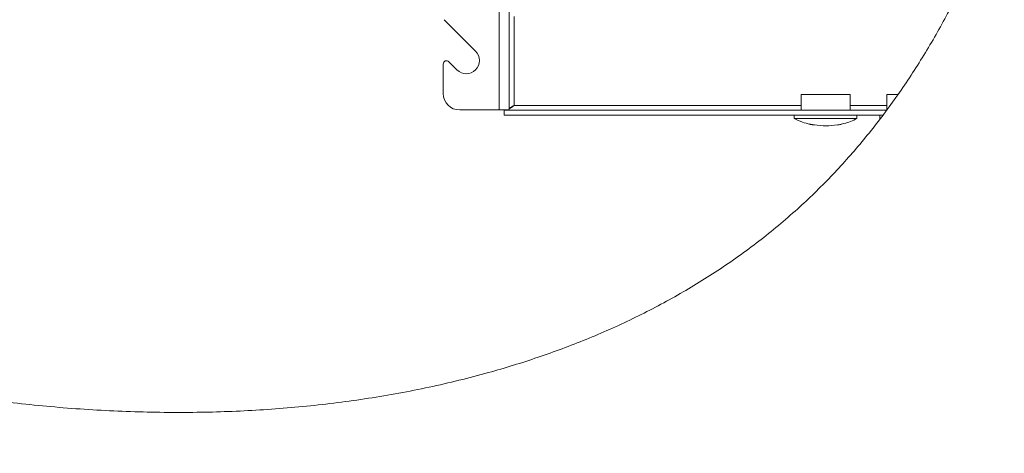
# Model space of a CAD drawing. Units: millimetres. Extents: x 5 to 415, y 5 to 292.
# Drawn here: x 208 to 227, y 216 to 224 of the extents above; entities that cross this region are included whole.
import ezdxf

# ---------------------------------------------------------------- set-up
doc = ezdxf.new("R2010")
doc.units = ezdxf.units.MM
doc.linetypes.add('PHANTOM', pattern=[12.7, 6.35, -1.27, 1.27, -1.27, 1.27, -1.27])

msp = doc.modelspace()

# ---------------------------------------------------------------- hatches: boundary and pattern name
at = {"linetype": 'Continuous', "lineweight": 0}
h = msp.add_hatch(dxfattribs=at)
h.set_pattern_fill('DIN 201 stal i żeliwo stalowe', style=0, pattern_type=2)
h.set_pattern_definition([(45, (0, 0), (-13.4704, 13.4704), []), (45, (4.49, 2e-323), (-13.4704, 13.4704), []), (45, (8.98, 4e-323), (-13.4704, 13.4704), []), (45, (13.47, 6e-323), (-13.4704, 13.4704), [])])
edge = h.paths.add_edge_path(flags=0)
edge.add_spline(control_points=[(223.59735, 244.81702), (223.79454, 244.44008), (223.99471, 244.06546), (224.19539, 243.69202)], knot_values=[0.12027367, 0.12027367, 0.12027367, 0.12027367, 0.13017615, 0.13017615, 0.13017615, 0.13017615], weights=[1, 1, 1, 1], degree=3, periodic=0)
edge.add_spline(control_points=[(224.19539, 243.69202), (223.99471, 244.06546), (223.79454, 244.44008), (223.59735, 244.81702)], knot_values=[0.86982385, 0.86982385, 0.86982385, 0.86982385, 0.87972633, 0.87972633, 0.87972633, 0.87972633], weights=[1, 1, 1, 1], degree=3, periodic=0)
edge.add_spline(control_points=[(223.59735, 244.81702), (223.59375, 244.82392), (223.5901, 244.83089), (223.58665, 244.83748), (223.58337, 244.84377), (223.58019, 244.84985), (223.57736, 244.85527), (223.5748, 244.86016), (223.57247, 244.86463), (223.57056, 244.8683), (223.56872, 244.8718), (223.56723, 244.87466), (223.56623, 244.87658), (223.56523, 244.8785), (223.5647, 244.87952), (223.5647, 244.87952)], knot_values=[0, 0, 0, 0, 0.00037356, 0.00037356, 0.00037356, 0.00072964, 0.00072964, 0.00072964, 0.00105072, 0.00105072, 0.00105072, 0.001358, 0.001358, 0.001358, 0.00166622, 0.00166622, 0.00166622, 0.00166622], weights=[1, 1, 1, 1, 1, 1, 1, 1, 1, 1, 1, 1, 1, 1, 1, 1], degree=3, periodic=0)
edge.add_spline(control_points=[(223.5647, 244.87952), (223.5647, 244.87952), (223.56475, 244.87942), (223.56485, 244.87923), (223.5652, 244.87855), (223.56622, 244.8766), (223.56775, 244.87367), (223.5695, 244.87032), (223.57197, 244.86558), (223.57484, 244.86009), (223.57793, 244.85417), (223.58159, 244.84718), (223.58541, 244.83987), (223.58922, 244.83257), (223.59331, 244.82474), (223.59735, 244.81702)], knot_values=[0, 0, 0, 0, 0.00009625, 0.00009625, 0.00009625, 0.00044358, 0.00044358, 0.00044358, 0.00084008, 0.00084008, 0.00084008, 0.00126706, 0.00126706, 0.00126706, 0.00169231, 0.00169231, 0.00169231, 0.00169231], weights=[1, 1, 1, 1, 1, 1, 1, 1, 1, 1, 1, 1, 1, 1, 1, 1], degree=3, periodic=0)
edge.add_spline(control_points=[(223.59735, 244.81702), (225.24114, 241.67473), (229.69481, 234.50464), (224.99809, 217.26323), (211.15059, 216.03685), (204.3983, 217.68733), (203.87516, 217.83271)], knot_values=[0.12027367, 0.12027367, 0.12027367, 0.12027367, 0.20282438, 0.31879429, 0.46228096, 0.47454371, 0.47454371, 0.47454371, 0.47454371], weights=[1, 1, 1, 1, 1, 1, 1], degree=3, periodic=0)
edge.add_spline(control_points=[(203.87516, 217.83271), (203.86982, 217.83419), (203.86443, 217.83569), (203.85926, 217.83714), (203.85258, 217.839), (203.84609, 217.84081), (203.8403, 217.84242), (203.83471, 217.84399), (203.82964, 217.8454), (203.82551, 217.84656), (203.82144, 217.8477), (203.81817, 217.84862), (203.81599, 217.84923), (203.81381, 217.84984), (203.81266, 217.85016), (203.81266, 217.85016)], knot_values=[0, 0, 0, 0, 0.00026619, 0.00026619, 0.00026619, 0.00061149, 0.00061149, 0.00061149, 0.00094489, 0.00094489, 0.00094489, 0.001273, 0.001273, 0.001273, 0.00160146, 0.00160146, 0.00160146, 0.00160146], weights=[1, 1, 1, 1, 1, 1, 1, 1, 1, 1, 1, 1, 1, 1, 1, 1], degree=3, periodic=0)
edge.add_spline(control_points=[(203.81266, 217.85016), (203.81266, 217.85016), (203.81302, 217.85006), (203.81372, 217.84987), (203.81501, 217.8495), (203.81753, 217.8488), (203.82104, 217.84781), (203.82467, 217.8468), (203.82947, 217.84545), (203.83497, 217.84391), (203.84057, 217.84235), (203.84706, 217.84054), (203.85386, 217.83864), (203.86066, 217.83674), (203.86796, 217.83471), (203.87516, 217.83271)], knot_values=[0, 0, 0, 0, 0.00018378, 0.00018378, 0.00018378, 0.00052716, 0.00052716, 0.00052716, 0.00088364, 0.00088364, 0.00088364, 0.00124665, 0.00124665, 0.00124665, 0.00160927, 0.00160927, 0.00160927, 0.00160927], weights=[1, 1, 1, 1, 1, 1, 1, 1, 1, 1, 1, 1, 1, 1, 1, 1], degree=3, periodic=0)
edge.add_spline(control_points=[(203.87516, 217.83271), (204.29928, 217.71485), (204.72899, 217.60713), (205.16367, 217.5091)], knot_values=[0.52545629, 0.52545629, 0.52545629, 0.52545629, 0.53539805, 0.53539805, 0.53539805, 0.53539805], weights=[1, 1, 1, 1], degree=3, periodic=0)
edge.add_spline(control_points=[(205.16367, 217.5091), (204.72899, 217.60713), (204.29928, 217.71485), (203.87516, 217.83271)], knot_values=[0.46460195, 0.46460195, 0.46460195, 0.46460195, 0.47454371, 0.47454371, 0.47454371, 0.47454371], weights=[1, 1, 1, 1], degree=3, periodic=0)
edge.add_spline(control_points=[(203.87516, 217.83271), (203.86075, 217.83671), (203.84615, 217.84079), (203.83255, 217.84459), (203.81894, 217.8484), (203.80597, 217.85204), (203.79476, 217.85519), (203.78376, 217.85829), (203.77416, 217.861), (203.76689, 217.86305), (203.75989, 217.86503), (203.75484, 217.86646), (203.75226, 217.86719), (203.75087, 217.86759), (203.75016, 217.86779), (203.75016, 217.86779)], knot_values=[0, 0, 0, 0, 0.00071786, 0.00071786, 0.00071786, 0.00143646, 0.00143646, 0.00143646, 0.00214235, 0.00214235, 0.00214235, 0.00282208, 0.00282208, 0.00282208, 0.00318489, 0.00318489, 0.00318489, 0.00318489], weights=[1, 1, 1, 1, 1, 1, 1, 1, 1, 1, 1, 1, 1, 1, 1, 1], degree=3, periodic=0)
edge.add_spline(control_points=[(203.75016, 217.86779), (203.75016, 217.86779), (203.75245, 217.86714), (203.75681, 217.86591), (203.76116, 217.86467), (203.76769, 217.86283), (203.77583, 217.86053), (203.78409, 217.8582), (203.79423, 217.85534), (203.80539, 217.8522), (203.81696, 217.84895), (203.82994, 217.84532), (203.84331, 217.84158), (203.85368, 217.83869), (203.86446, 217.83568), (203.87516, 217.83271)], knot_values=[0, 0, 0, 0, 0.00065281, 0.00065281, 0.00065281, 0.00130492, 0.00130492, 0.00130492, 0.00196779, 0.00196779, 0.00196779, 0.00265472, 0.00265472, 0.00265472, 0.00318484, 0.00318484, 0.00318484, 0.00318484], weights=[1, 1, 1, 1, 1, 1, 1, 1, 1, 1, 1, 1, 1, 1, 1, 1], degree=3, periodic=0)
edge.add_spline(control_points=[(203.87516, 217.83271), (204.3983, 217.68733), (211.15059, 216.03685), (224.99809, 217.26323), (229.69481, 234.50464), (225.24114, 241.67473), (223.59735, 244.81702)], knot_values=[0.52545629, 0.52545629, 0.52545629, 0.52545629, 0.53771904, 0.68120571, 0.79717562, 0.87972633, 0.87972633, 0.87972633, 0.87972633], weights=[1, 1, 1, 1, 1, 1, 1], degree=3, periodic=0)
edge.add_spline(control_points=[(223.59735, 244.81702), (223.58928, 244.83246), (223.58109, 244.84812), (223.57348, 244.8627), (223.56584, 244.87732), (223.55855, 244.8913), (223.55238, 244.90314), (223.54665, 244.91413), (223.54171, 244.92361), (223.53823, 244.9303), (223.53517, 244.93617), (223.53314, 244.94007), (223.53242, 244.94144), (223.53222, 244.94183), (223.53212, 244.94202), (223.53212, 244.94202)], knot_values=[0, 0, 0, 0, 0.00083621, 0.00083621, 0.00083621, 0.00167583, 0.00167583, 0.00167583, 0.00245534, 0.00245534, 0.00245534, 0.00313842, 0.00313842, 0.00313842, 0.00332838, 0.00332838, 0.00332838, 0.00332838], weights=[1, 1, 1, 1, 1, 1, 1, 1, 1, 1, 1, 1, 1, 1, 1, 1], degree=3, periodic=0)
edge.add_spline(control_points=[(223.53212, 244.94202), (223.53212, 244.94202), (223.53319, 244.93998), (223.53519, 244.93613), (223.53719, 244.93229), (223.54016, 244.92658), (223.54382, 244.91955), (223.54765, 244.91221), (223.5523, 244.90328), (223.55741, 244.89349), (223.56307, 244.88264), (223.56941, 244.87049), (223.57598, 244.85792), (223.58286, 244.84474), (223.59014, 244.8308), (223.59735, 244.81702)], knot_values=[0, 0, 0, 0, 0.00061595, 0.00061595, 0.00061595, 0.00123003, 0.00123003, 0.00123003, 0.00187152, 0.00187152, 0.00187152, 0.00258268, 0.00258268, 0.00258268, 0.0033283, 0.0033283, 0.0033283, 0.0033283], weights=[1, 1, 1, 1, 1, 1, 1, 1, 1, 1, 1, 1, 1, 1, 1, 1], degree=3, periodic=0)
h = msp.add_hatch(dxfattribs=at)
h.set_pattern_fill('ANSI32', style=0)
edge = h.paths.add_edge_path(flags=0)
edge.add_spline(control_points=[(222.16447, 219.93167), (222.30995, 220.04011), (222.4553, 220.15345), (222.59298, 220.26562), (222.71275, 220.3632), (222.82937, 220.46215), (222.93203, 220.55212), (223.00158, 220.61307), (223.06614, 220.67113), (223.11826, 220.71873), (223.15153, 220.74911), (223.18023, 220.77567), (223.20156, 220.79552), (223.22189, 220.81444), (223.23585, 220.82754), (223.24155, 220.8329), (223.24789, 220.83885), (223.24406, 220.83524), (223.23077, 220.82279), (223.21754, 220.81039), (223.19474, 220.78909), (223.16555, 220.76215), (223.12904, 220.72845), (223.0817, 220.6852), (223.0291, 220.63811), (222.95759, 220.57408), (222.87453, 220.50134), (222.78753, 220.42745), (222.65837, 220.31776), (222.51689, 220.20244), (222.37379, 220.09109), (222.20087, 219.95654), (222.02093, 219.82404), (221.84486, 219.70102), (221.68054, 219.58621), (221.51499, 219.47652), (221.36491, 219.38115), (221.28076, 219.32768), (221.19975, 219.27761), (221.1331, 219.23713), (221.0926, 219.21252), (221.05681, 219.19109), (221.03201, 219.17631), (221.01466, 219.16598), (221.00252, 219.1588), (220.99772, 219.15596), (220.99237, 219.15279), (220.99623, 219.15507), (221.00834, 219.16225), (221.02037, 219.16938), (221.04052, 219.18135), (221.06544, 219.19629), (221.11869, 219.22822), (221.19447, 219.27423), (221.27473, 219.32435), (221.35419, 219.37396), (221.44077, 219.42922), (221.52909, 219.48718), (221.73326, 219.62117), (221.95261, 219.77377), (222.16447, 219.93167)], knot_values=[0, 0, 0, 0, 0.00871869, 0.00871869, 0.00871869, 0.01631647, 0.01631647, 0.01631647, 0.02144875, 0.02144875, 0.02144875, 0.02470623, 0.02470623, 0.02470623, 0.02781679, 0.02781679, 0.02781679, 0.03128743, 0.03128743, 0.03128743, 0.03473191, 0.03473191, 0.03473191, 0.03904455, 0.03904455, 0.03904455, 0.0449166, 0.0449166, 0.0449166, 0.0536605, 0.0536605, 0.0536605, 0.0642309, 0.0642309, 0.0642309, 0.07410227, 0.07410227, 0.07410227, 0.07961147, 0.07961147, 0.07961147, 0.08294948, 0.08294948, 0.08294948, 0.08527566, 0.08527566, 0.08527566, 0.08788102, 0.08788102, 0.08788102, 0.09045722, 0.09045722, 0.09045722, 0.09603923, 0.09603923, 0.09603923, 0.10152085, 0.10152085, 0.10152085, 0.11433973, 0.11433973, 0.11433973, 0.11433973], weights=[1, 1, 1, 1, 1, 1, 1, 1, 1, 1, 1, 1, 1, 1, 1, 1, 1, 1, 1, 1, 1, 1, 1, 1, 1, 1, 1, 1, 1, 1, 1, 1, 1, 1, 1, 1, 1, 1, 1, 1, 1, 1, 1, 1, 1, 1, 1, 1, 1, 1, 1, 1, 1, 1, 1, 1, 1, 1, 1, 1, 1], degree=3, periodic=0)
edge = h.paths.add_edge_path(flags=0)
edge.add_spline(control_points=[(222.18122, 219.94418), (222.01369, 219.81889), (221.84089, 219.69651), (221.68112, 219.58847), (221.61187, 219.54163), (221.54418, 219.49686), (221.48246, 219.45672), (221.4201, 219.41617), (221.36174, 219.37904), (221.32121, 219.3535), (221.30147, 219.34107), (221.28582, 219.33127), (221.27687, 219.32568), (221.26786, 219.32006), (221.26565, 219.31868), (221.27077, 219.32188), (221.27539, 219.32476), (221.28595, 219.33135), (221.30066, 219.34058), (221.32192, 219.35392), (221.35218, 219.373), (221.38631, 219.39478), (221.44168, 219.43011), (221.5086, 219.47345), (221.57809, 219.5195), (221.69863, 219.59937), (221.83129, 219.69031), (221.96304, 219.78458), (222.1033, 219.88494), (222.24673, 219.99199), (222.38456, 220.09948), (222.49787, 220.18785), (222.60994, 220.27854), (222.71213, 220.36394), (222.78022, 220.42083), (222.8452, 220.47645), (222.90097, 220.52499), (222.94184, 220.56057), (222.97852, 220.593), (223.00652, 220.61794), (223.02886, 220.63784), (223.04606, 220.65331), (223.05563, 220.66193), (223.06524, 220.67059), (223.06728, 220.67243), (223.06134, 220.66708), (223.05598, 220.66224), (223.04409, 220.65152), (223.02727, 220.63647), (223.00538, 220.61687), (222.97466, 220.58954), (222.93929, 220.55849), (222.8898, 220.51505), (222.82991, 220.46324), (222.76636, 220.40952), (222.67024, 220.32825), (222.56275, 220.24007), (222.45351, 220.15364), (222.36459, 220.08329), (222.27294, 220.01278), (222.18122, 219.94418)], knot_values=[0, 0, 0, 0, 0.01005168, 0.01005168, 0.01005168, 0.01435727, 0.01435727, 0.01435727, 0.01874329, 0.01874329, 0.01874329, 0.02085017, 0.02085017, 0.02085017, 0.0229786, 0.0229786, 0.0229786, 0.02489183, 0.02489183, 0.02489183, 0.02766522, 0.02766522, 0.02766522, 0.0321791, 0.0321791, 0.0321791, 0.0400439, 0.0400439, 0.0400439, 0.04841127, 0.04841127, 0.04841127, 0.05528605, 0.05528605, 0.05528605, 0.05985182, 0.05985182, 0.05985182, 0.06319302, 0.06319302, 0.06319302, 0.06585524, 0.06585524, 0.06585524, 0.06853707, 0.06853707, 0.06853707, 0.07095168, 0.07095168, 0.07095168, 0.07410548, 0.07410548, 0.07410548, 0.07853014, 0.07853014, 0.07853014, 0.08524597, 0.08524597, 0.08524597, 0.09068023, 0.09068023, 0.09068023, 0.09068023], weights=[1, 1, 1, 1, 1, 1, 1, 1, 1, 1, 1, 1, 1, 1, 1, 1, 1, 1, 1, 1, 1, 1, 1, 1, 1, 1, 1, 1, 1, 1, 1, 1, 1, 1, 1, 1, 1, 1, 1, 1, 1, 1, 1, 1, 1, 1, 1, 1, 1, 1, 1, 1, 1, 1, 1, 1, 1, 1, 1, 1, 1], degree=3, periodic=0)

# ---------------------------------------------------------------- linework, layer by layer
at = {"color": 7, "linetype": 'Continuous', "lineweight": 15}
for p, q in [((217.59391, 226.34574), (217.59391, 222.54202)), ((216.95819, 223.6563), (216.36222, 224.25227)), ((216.34391, 223.41258), (216.34391, 222.85452)), ((216.45061, 223.45677), (216.60463, 223.30274)), ((223.12985, 222.83265), (223.12985, 222.53577)), ((223.12985, 222.83265), (224.05797, 222.83265)), ((224.05797, 222.53577), (224.05797, 222.83265)), ((224.75485, 222.83265), (224.75485, 222.53577)), ((224.75485, 222.83265), (224.95863, 222.83265)), ((216.65641, 222.54202), (217.40641, 222.54202)), ((217.59391, 222.54202), (217.40641, 222.54202)), ((217.52985, 222.54202), (217.50016, 222.53577)), ((217.50016, 222.44202), (217.50016, 222.53577)), ((224.74506, 222.53577), (217.50016, 222.53577)), ((224.67271, 222.44202), (217.50016, 222.44202)), ((223.00016, 222.44202), (223.00016, 222.37882)), ((223.0018, 222.37882), (223.00016, 222.37882)), ((224.18766, 222.37882), (223.0018, 222.37882)), ((224.18766, 222.37882), (224.18766, 222.44202)), ((224.62516, 222.44202), (224.62516, 222.37882)), ((224.6268, 222.37882), (224.62516, 222.37882)), ((223.8872, 222.27007), (223.88961, 222.27021))]:
    msp.add_line(p, q, dxfattribs=at)
at = {"color": 8, "linetype": 'PHANTOM', "lineweight": 0}
for p, q in [((217.40641, 224.94202), (217.40641, 222.54202)), ((217.68766, 222.62952), (217.68766, 224.31103)), ((223.12985, 222.62952), (217.68766, 222.62952)), ((224.75485, 222.62952), (224.05797, 222.62952))]:
    msp.add_line(p, q, dxfattribs=at)
at = {"color": 7, "linetype": 'Continuous', "lineweight": 15}
for centre, radius, start, end in [((216.78141, 223.47952), 0.25, 225, 45), ((216.40641, 223.41258), 0.0625, 45, 180), ((216.65641, 222.85452), 0.3125, 180, 270)]:
    msp.add_arc(centre, radius, start, end, dxfattribs=at)
for points, knots in [([(203.87516, 217.83271), (204.27531, 217.72749), (205.08012, 217.51587), (206.30982, 217.26654), (207.55868, 217.06475), (208.82239, 216.91872), (210.09414, 216.8296), (211.34353, 216.80104), (212.56444, 216.83154), (213.75153, 216.91939), (214.92375, 217.06745), (216.07572, 217.27801), (217.14895, 217.54039), (218.14203, 217.84599), (219.05563, 218.18583), (219.93969, 218.57778), (220.79083, 219.02333), (221.60562, 219.52396), (222.38061, 220.08116), (223.09194, 220.6791), (223.7398, 221.31345), (224.32693, 221.97739), (224.87229, 222.68508), (225.37519, 223.43244), (225.83509, 224.21529), (226.28954, 225.10415), (226.72217, 226.1033), (227.11476, 227.21367), (227.43317, 228.35082), (227.67609, 229.50621), (227.84222, 230.6713), (227.92856, 231.81569), (227.93892, 232.93115), (227.87719, 234.01056), (227.74263, 235.06954), (227.53258, 236.10287), (227.23976, 237.16461), (226.86159, 238.25462), (226.39955, 239.3735), (225.8863, 240.47371), (225.33542, 241.56164), (224.76095, 242.64398), (224.17478, 243.72624), (223.79007, 244.45298), (223.59735, 244.81702)], [0, 0, 0, 0, 0.026665204, 0.053630924, 0.080836635, 0.108189341, 0.135599735, 0.162984239, 0.188711972, 0.214292678, 0.239679106, 0.264834876, 0.289736596, 0.310849511, 0.331775413, 0.352530476, 0.373142991, 0.393654521, 0.414120874, 0.434612746, 0.453492383, 0.472514528, 0.491695904, 0.511040312, 0.530541569, 0.55018508, 0.575355088, 0.600663275, 0.626042068, 0.651417189, 0.676711212, 0.701847024, 0.725336195, 0.748564239, 0.771484926, 0.794084792, 0.816473128, 0.842429767, 0.868401445, 0.894467942, 0.920665105, 0.946997237, 0.973449498, 1, 1, 1, 1]), ([(217.68766, 222.62952), (217.66629, 222.61163), (217.6416, 222.59095), (217.61635, 222.5784), (217.61295, 222.57671)], [0, 0, 0, 0, 0.865249265, 1, 1, 1, 1]), ([(222.99879, 222.37952), (223.04983, 222.35517), (223.14689, 222.30885), (223.25121, 222.2828), (223.30068, 222.27045)], [0, 0, 0, 0, 0.52576649, 1, 1, 1, 1]), ([(223.88689, 222.27206), (223.90558, 222.27554), (224.01105, 222.29516), (224.10869, 222.34144), (224.18903, 222.37952)], [0, 0, 0, 0, 0.17716905, 1, 1, 1, 1]), ([(223.38156, 222.25746), (223.37265, 222.2589), (223.35481, 222.26179), (223.33027, 222.26569), (223.31106, 222.26865), (223.29933, 222.2703), (223.29628, 222.27048), (223.30202, 222.2692), (223.31586, 222.26662), (223.33637, 222.26303), (223.35572, 222.25978), (223.36719, 222.25791), (223.36997, 222.25746)], [0, 0, 0, 0, 0.10917071, 0.21836204, 0.3269234, 0.43409416, 0.53994981, 0.64518238, 0.75075218, 0.85745128, 0.96556322, 1, 1, 1, 1]), ([(223.81786, 222.25746), (223.74606, 222.24906), (223.60064, 222.23206), (223.45519, 222.24892), (223.38156, 222.25746)], [0, 0, 0, 0, 0.49376232, 1, 1, 1, 1]), ([(223.88738, 222.26964), (223.88662, 222.26946), (223.88438, 222.26892), (223.87169, 222.26658), (223.85153, 222.26305), (223.8321, 222.25978), (223.82063, 222.25791), (223.81786, 222.25746)], [0, 0, 0, 0, 0.1334424, 0.39127151, 0.65185866, 0.91589635, 1, 1, 1, 1])]:
    msp.add_open_spline(points, degree=3, knots=knots, dxfattribs=at)
msp.add_open_spline([(217.59391, 222.54202), (217.59532, 222.54931), (217.59814, 222.5639), (217.61982, 222.58577), (217.65081, 222.60765), (217.67538, 222.62223), (217.68766, 222.62952)], degree=3, dxfattribs=at)

doc.saveas('drawing.dxf')
